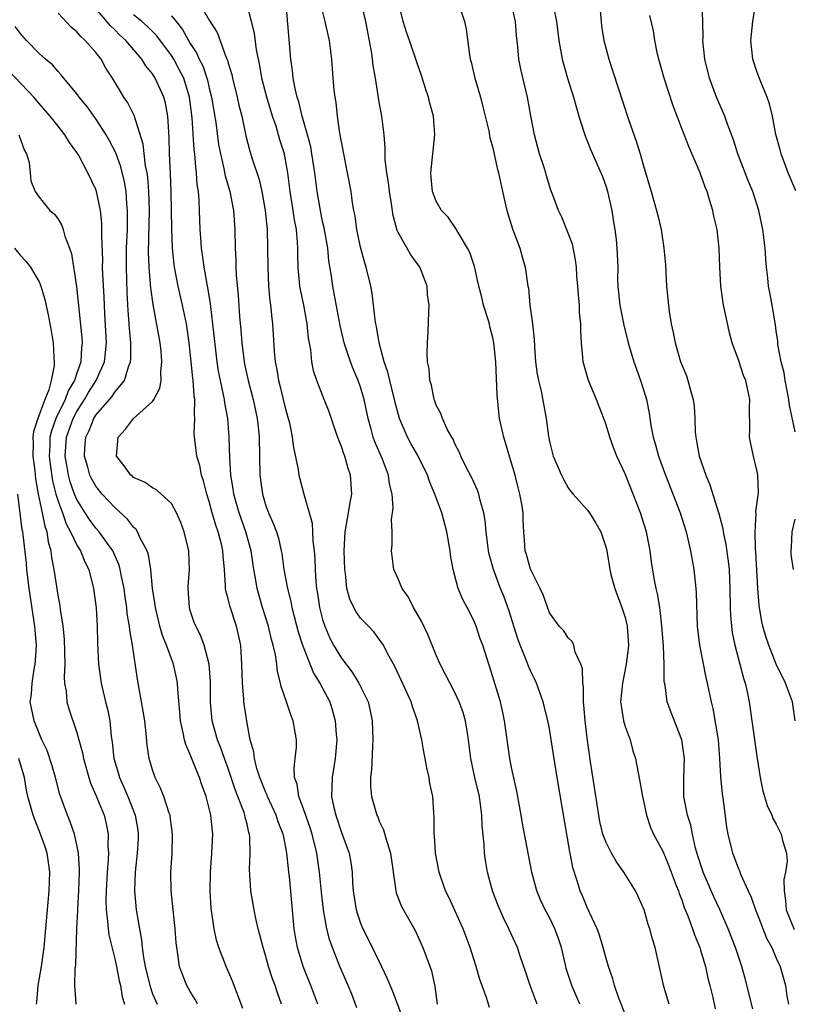
# Model space of a CAD drawing. Units: inches. Extents: x 2592000 to 2595000, y 1515000 to 1518000.
# Drawn here: x 2592851 to 2592933, y 1515309 to 1515413 of the extents above; entities that cross this region are included whole.
import ezdxf

# ---------------------------------------------------------------- set-up
doc = ezdxf.new("R2010")
doc.units = ezdxf.units.IN
doc.header["$MEASUREMENT"] = 0
doc.layers.add('LD25921515_2ft', color=62, linetype='Continuous')

msp = doc.modelspace()

# ---------------------------------------------------------------- linework, layer by layer
at = {"layer": 'LD25921515_2ft'}
for points, elevation in [([(2592912.18, 1515416.18), (2592912.46, 1515413), (2592912.52, 1515412.52), (2592912.77, 1515411), (2592913, 1515410.07), (2592913.28, 1515409), (2592913.7, 1515407.7), (2592915.36, 1515402.64), (2592916.23, 1515400.23), (2592916.61, 1515399), (2592917, 1515397.59), (2592917.77, 1515395), (2592918.34, 1515393), (2592918.47, 1515392.47), (2592918.81, 1515391), (2592919.12, 1515389), (2592919.27, 1515387.27), (2592919.4, 1515385), (2592919.59, 1515383), (2592919.68, 1515382.32), (2592919.9, 1515381), (2592920.11, 1515380.11), (2592920.31, 1515379), (2592920.88, 1515377), (2592921, 1515376.67), (2592921.49, 1515375.49), (2592921.66, 1515375), (2592921.89, 1515374.11), (2592922.21, 1515373), (2592922.31, 1515372.31), (2592922.38, 1515371), (2592922.42, 1515369.58), (2592922.48, 1515369), (2592922.58, 1515368.58), (2592922.85, 1515367), (2592923.56, 1515365), (2592923.99, 1515363.99), (2592924.94, 1515360.94), (2592925.36, 1515359.36), (2592925.4, 1515359), (2592925.67, 1515357.67), (2592925.91, 1515355.91), (2592926.02, 1515355), (2592926.11, 1515353), (2592926.13, 1515351), (2592926.16, 1515350.16), (2592926.26, 1515349), (2592926.35, 1515348.35), (2592926.61, 1515347), (2592927.16, 1515345), (2592927.53, 1515343.53), (2592927.71, 1515343), (2592927.93, 1515342.07), (2592928.13, 1515341), (2592928.42, 1515339), (2592928.97, 1515335), (2592929.31, 1515333), (2592929.6, 1515331.6), (2592930.04, 1515330.04), (2592930.54, 1515329), (2592930.66, 1515328.66), (2592931, 1515328.05), (2592931.54, 1515327), (2592931.68, 1515326.32), (2592932.08, 1515325), (2592932.16, 1515324.16), (2592931.99, 1515323), (2592931.8, 1515322.2), (2592931.83, 1515321), (2592931.99, 1515319.99), (2592932.06, 1515319), (2592932.91, 1515316.91)], 8736), ([(2592900.67, 1515308.67), (2592900.39, 1515309.61), (2592899.62, 1515311.62), (2592899.26, 1515313), (2592899, 1515313.77), (2592898.62, 1515315), (2592897.86, 1515317), (2592896.34, 1515320.34), (2592896, 1515321), (2592895.32, 1515323), (2592894.95, 1515325), (2592894.84, 1515326.84), (2592894.8, 1515327), (2592894.82, 1515328.82), (2592894.77, 1515329.23), (2592894.65, 1515331), (2592894.36, 1515332.36), (2592894.27, 1515333), (2592894.02, 1515334.02), (2592893.86, 1515335), (2592893.71, 1515335.71), (2592893.5, 1515337), (2592893.04, 1515339), (2592892.5, 1515340.5), (2592892.36, 1515341), (2592890.69, 1515344.69), (2592890.5, 1515345), (2592889.86, 1515346.14), (2592889.43, 1515347), (2592889.27, 1515347.27), (2592888.43, 1515348.43), (2592887.84, 1515349), (2592887, 1515349.85), (2592886.54, 1515350.54), (2592886.3, 1515351), (2592885.88, 1515351.88), (2592885.58, 1515353), (2592885.42, 1515354.58), (2592885.34, 1515355), (2592885.27, 1515357), (2592885.37, 1515359), (2592885.74, 1515361), (2592885.91, 1515362.09), (2592886.09, 1515363), (2592886.03, 1515364.03), (2592885.95, 1515365), (2592885.71, 1515365.71), (2592885.34, 1515367), (2592885.24, 1515367.24), (2592885, 1515368.02), (2592884.7, 1515368.7), (2592884.41, 1515369.59), (2592883.68, 1515371.68), (2592883.17, 1515373), (2592882.38, 1515375), (2592882.04, 1515376.04), (2592881.85, 1515377), (2592881.74, 1515378.26), (2592881.51, 1515379.51), (2592881.38, 1515381), (2592881.01, 1515383), (2592880.66, 1515384.66), (2592880.6, 1515385), (2592880.42, 1515387), (2592880.39, 1515388.39), (2592880.39, 1515389), (2592880.36, 1515389.64), (2592880.22, 1515391), (2592880.03, 1515392.02), (2592879.9, 1515393), (2592879.57, 1515395), (2592879.31, 1515397), (2592879, 1515398.74), (2592878.95, 1515399), (2592878.49, 1515400.49), (2592878.07, 1515401.93), (2592877.71, 1515403), (2592877.09, 1515405), (2592876.57, 1515407), (2592876.35, 1515408.35), (2592876.01, 1515409.99), (2592875.78, 1515411.78), (2592875.49, 1515413), (2592875, 1515414.75)], 8720), ([(2592905.71, 1515309), (2592904.96, 1515311), (2592904.48, 1515312.48), (2592903.89, 1515314.11), (2592903.61, 1515315), (2592902.72, 1515317), (2592902.14, 1515318.14), (2592901.53, 1515319.53), (2592900.97, 1515321), (2592900.44, 1515323), (2592900.24, 1515324.24), (2592900.14, 1515325), (2592900.09, 1515325.91), (2592899.89, 1515327.89), (2592899.85, 1515329), (2592899.59, 1515331), (2592899.12, 1515333), (2592898.68, 1515335), (2592898.44, 1515337), (2592898.32, 1515337.68), (2592898.12, 1515339), (2592897.87, 1515339.87), (2592897.46, 1515341), (2592897, 1515341.98), (2592895.43, 1515345), (2592895, 1515345.95), (2592894.12, 1515348.12), (2592893.49, 1515349.49), (2592892.62, 1515351), (2592892.09, 1515352.09), (2592891.42, 1515353), (2592891, 1515354.03), (2592890.52, 1515355), (2592890.3, 1515357), (2592890.37, 1515357.63), (2592890.35, 1515359), (2592890.29, 1515360.29), (2592890.41, 1515361), (2592890.47, 1515361.53), (2592890.35, 1515363), (2592890.08, 1515364.08), (2592889.97, 1515365), (2592889.32, 1515366.68), (2592888.53, 1515368.53), (2592888.36, 1515369), (2592888.14, 1515369.86), (2592887.81, 1515371), (2592887.38, 1515373), (2592887, 1515374.32), (2592886.76, 1515375), (2592886.24, 1515376.24), (2592885.96, 1515377), (2592885.29, 1515379), (2592884.84, 1515380.84), (2592884.23, 1515384.23), (2592884.08, 1515385), (2592883.94, 1515386.06), (2592883.67, 1515387.67), (2592883.54, 1515389), (2592883.16, 1515391.16), (2592883, 1515391.84), (2592882.76, 1515393), (2592882.43, 1515395), (2592882.18, 1515397), (2592881.87, 1515399), (2592881.74, 1515399.74), (2592881.41, 1515401), (2592880.85, 1515403), (2592880.49, 1515404.49), (2592880.31, 1515405), (2592880.09, 1515405.91), (2592879.88, 1515407), (2592879.81, 1515407.81), (2592879.63, 1515409), (2592879.15, 1515414.85)], 8722), ([(2592915, 1515307.97), (2592914.34, 1515309.66), (2592913.88, 1515311), (2592913.71, 1515311.71), (2592913.24, 1515313), (2592913, 1515313.84), (2592912.69, 1515315), (2592912.31, 1515316.31), (2592912.06, 1515317), (2592911, 1515319.24), (2592910.49, 1515320.49), (2592910.24, 1515321), (2592909.94, 1515322.06), (2592909.47, 1515323.47), (2592909.2, 1515325), (2592909.15, 1515325.15), (2592907.82, 1515333), (2592907.2, 1515337), (2592907, 1515338.17), (2592906.84, 1515339), (2592906.34, 1515341), (2592905.63, 1515343), (2592905.43, 1515343.43), (2592905, 1515344.28), (2592904.78, 1515344.78), (2592904.54, 1515345.46), (2592903.9, 1515347), (2592903.66, 1515347.66), (2592902.71, 1515350.71), (2592902.18, 1515352.18), (2592901.84, 1515353), (2592901.09, 1515355), (2592900.63, 1515356.63), (2592900.55, 1515357), (2592900.29, 1515359), (2592900.2, 1515360.2), (2592900.06, 1515361), (2592899.66, 1515362.34), (2592899.53, 1515363), (2592899.4, 1515363.4), (2592899, 1515364.24), (2592898.77, 1515364.77), (2592898.24, 1515365.76), (2592897.64, 1515367), (2592897.46, 1515367.46), (2592897, 1515368.31), (2592896.8, 1515368.8), (2592896.66, 1515369), (2592896.21, 1515369.79), (2592895.67, 1515371), (2592895.52, 1515371.52), (2592895, 1515372.41), (2592894.86, 1515372.86), (2592894.79, 1515373), (2592894.51, 1515374.51), (2592894.34, 1515375), (2592894.27, 1515376.27), (2592894.11, 1515377), (2592894.05, 1515377.95), (2592894.09, 1515379), (2592894.17, 1515380.17), (2592894.23, 1515382.23), (2592894.27, 1515383), (2592894.11, 1515384.11), (2592894.08, 1515385), (2592893.51, 1515386.49), (2592893.29, 1515387), (2592892.32, 1515388.32), (2592891, 1515390.68), (2592890.9, 1515390.9), (2592890.46, 1515392.46), (2592890.28, 1515393.72), (2592890.07, 1515395), (2592889.98, 1515395.98), (2592889.8, 1515397), (2592889.63, 1515398.37), (2592889.62, 1515399), (2592889.63, 1515399.63), (2592889.5, 1515401), (2592889.26, 1515403), (2592889, 1515404.48), (2592888.59, 1515407), (2592888.35, 1515408.35), (2592888.28, 1515409), (2592888.17, 1515409.83), (2592887.58, 1515413), (2592887.08, 1515415.08)], 8726), ([(2592919.67, 1515309), (2592919.11, 1515310.89), (2592918.2, 1515315), (2592917.91, 1515315.91), (2592917.63, 1515317), (2592917.46, 1515317.46), (2592917.01, 1515319), (2592916.4, 1515320.4), (2592916.12, 1515321), (2592914.87, 1515323), (2592914.09, 1515324.09), (2592913.56, 1515325), (2592913, 1515326.11), (2592912.66, 1515327), (2592912.35, 1515328.35), (2592912.23, 1515329), (2592911.35, 1515334.65), (2592911, 1515337.2), (2592910.78, 1515339), (2592910.66, 1515340.66), (2592910.61, 1515341), (2592910.6, 1515342.6), (2592910.53, 1515343), (2592910.5, 1515344.5), (2592910.32, 1515345), (2592909.73, 1515346.27), (2592909.58, 1515347), (2592909.41, 1515347.41), (2592909, 1515347.79), (2592908.52, 1515348.52), (2592908.03, 1515349), (2592907, 1515350.41), (2592906.33, 1515352.33), (2592906.03, 1515353), (2592905, 1515355.06), (2592904.59, 1515356.59), (2592904.45, 1515357), (2592904.39, 1515357.61), (2592904.28, 1515359), (2592904.23, 1515360.23), (2592904.21, 1515361), (2592904.08, 1515361.92), (2592903.88, 1515363), (2592903.69, 1515363.69), (2592903.37, 1515365), (2592903, 1515366.27), (2592902.16, 1515369), (2592901.73, 1515371), (2592901.65, 1515371.65), (2592901.48, 1515373.48), (2592901.32, 1515377), (2592901.12, 1515379), (2592901, 1515379.56), (2592900.7, 1515380.7), (2592900.65, 1515381), (2592900.52, 1515381.48), (2592900.03, 1515383), (2592899.84, 1515383.84), (2592899.53, 1515385), (2592899.06, 1515387.06), (2592898.57, 1515388.57), (2592898.34, 1515389), (2592897.33, 1515390.67), (2592897.11, 1515391.11), (2592896.29, 1515392.29), (2592895.58, 1515393), (2592895, 1515393.99), (2592894.63, 1515395), (2592894.48, 1515396.48), (2592894.44, 1515397), (2592894.88, 1515401), (2592894.73, 1515403), (2592894.36, 1515404.36), (2592894.21, 1515405), (2592893.9, 1515405.9), (2592893.42, 1515407.41), (2592893, 1515408.58), (2592892.19, 1515411), (2592891.88, 1515411.88), (2592891.53, 1515413), (2592891.03, 1515415)], 8728), ([(2592897.35, 1515415), (2592898, 1515413), (2592898.2, 1515412.2), (2592898.54, 1515409.46), (2592898.62, 1515409), (2592898.71, 1515408.71), (2592899.11, 1515407), (2592899.7, 1515405), (2592899.97, 1515403.97), (2592900.58, 1515401.42), (2592900.71, 1515400.71), (2592901, 1515399.63), (2592901.47, 1515397.47), (2592901.6, 1515397), (2592902.04, 1515395), (2592902.5, 1515393), (2592903.08, 1515391.08), (2592903.86, 1515389), (2592904.1, 1515388.1), (2592904.45, 1515387), (2592904.73, 1515385), (2592904.77, 1515384.77), (2592904.94, 1515383), (2592905.22, 1515381), (2592905.4, 1515379.4), (2592905.43, 1515378.57), (2592905.54, 1515377), (2592905.69, 1515375.69), (2592905.83, 1515375), (2592906.12, 1515373.88), (2592906.67, 1515371), (2592906.89, 1515369.11), (2592907, 1515368.56), (2592907.41, 1515367), (2592908.27, 1515365), (2592908.51, 1515364.51), (2592909, 1515363.67), (2592909.28, 1515363.28), (2592909.5, 1515363), (2592911, 1515361.33), (2592911.24, 1515361), (2592911.91, 1515359.91), (2592912.43, 1515359), (2592913, 1515357.3), (2592913.07, 1515357), (2592913.38, 1515355), (2592913.51, 1515354.49), (2592913.92, 1515353), (2592914.68, 1515351), (2592915, 1515349.95), (2592915.23, 1515349), (2592915.36, 1515347), (2592915.34, 1515346.66), (2592915.14, 1515345), (2592914.73, 1515343), (2592914.54, 1515341), (2592914.58, 1515340.58), (2592914.84, 1515339), (2592915, 1515338.41), (2592915.53, 1515337), (2592915.83, 1515335.83), (2592916.11, 1515335), (2592916.34, 1515333.66), (2592916.58, 1515332.58), (2592916.85, 1515331), (2592917, 1515330.37), (2592917.29, 1515329), (2592917.71, 1515327.71), (2592918.03, 1515327), (2592919, 1515325.19), (2592919.64, 1515323.64), (2592919.87, 1515323), (2592920.43, 1515321.57), (2592920.65, 1515321), (2592920.73, 1515320.73), (2592921, 1515320.05), (2592921.26, 1515319.26), (2592921.64, 1515318.36), (2592922.14, 1515317), (2592922.35, 1515316.35), (2592922.92, 1515315), (2592923, 1515314.73), (2592923.51, 1515313), (2592923.77, 1515311.77), (2592923.98, 1515311), (2592924.28, 1515309.72), (2592924.53, 1515308.53)], 8730), ([(2592928.52, 1515308.52), (2592927.72, 1515311.72), (2592927.37, 1515313), (2592926.7, 1515315), (2592925.91, 1515317), (2592925.02, 1515319.02), (2592924.39, 1515320.39), (2592923.27, 1515323), (2592922.71, 1515324.71), (2592922.47, 1515325.53), (2592922.13, 1515327), (2592921.95, 1515327.95), (2592921.61, 1515329), (2592921.22, 1515331), (2592921.21, 1515333), (2592921.28, 1515335), (2592921.26, 1515335.26), (2592921.01, 1515337), (2592919.87, 1515339.87), (2592919.45, 1515341), (2592919.24, 1515342.76), (2592919.16, 1515343.16), (2592919.14, 1515345), (2592919.06, 1515346.94), (2592918.91, 1515349), (2592918.72, 1515350.72), (2592918.67, 1515351), (2592918.44, 1515352.44), (2592918.29, 1515353), (2592918.12, 1515353.88), (2592917.82, 1515355.82), (2592917.67, 1515357), (2592917.55, 1515357.55), (2592917.28, 1515359), (2592916.65, 1515361), (2592915.87, 1515363), (2592915, 1515365.13), (2592914.13, 1515367), (2592913.82, 1515367.82), (2592913.41, 1515369), (2592913, 1515370.33), (2592912.76, 1515371), (2592912.26, 1515372.26), (2592911.98, 1515373), (2592911.12, 1515375), (2592910.56, 1515377), (2592910.53, 1515377.47), (2592910.38, 1515379), (2592910.32, 1515380.32), (2592910.33, 1515381), (2592910.2, 1515382.2), (2592910.19, 1515383), (2592910.08, 1515384.08), (2592910.02, 1515385), (2592909.91, 1515386.09), (2592909.85, 1515387), (2592909.77, 1515387.77), (2592909.43, 1515389.43), (2592909, 1515390.6), (2592908.3, 1515392.3), (2592907.95, 1515393), (2592907.37, 1515394.63), (2592907.16, 1515395.16), (2592906.68, 1515396.68), (2592906.61, 1515397), (2592906.44, 1515397.56), (2592905.96, 1515399), (2592905.41, 1515401), (2592905.03, 1515403.03), (2592904.68, 1515405), (2592903.97, 1515407.97), (2592903.78, 1515409), (2592903.67, 1515410.33), (2592903.53, 1515411.53), (2592903.41, 1515413), (2592902.97, 1515415)], 8732), ([(2592933, 1515369.59), (2592932.41, 1515372.41), (2592932.35, 1515373), (2592931.95, 1515375), (2592931.84, 1515375.84), (2592931.52, 1515377), (2592931.17, 1515378.83), (2592931.16, 1515379.16), (2592931, 1515380.27), (2592930.92, 1515380.92), (2592930.58, 1515383), (2592930.32, 1515384.32), (2592930.2, 1515385), (2592930.12, 1515385.88), (2592929.96, 1515387), (2592929.89, 1515387.89), (2592929.83, 1515389), (2592929.59, 1515391), (2592929.15, 1515393), (2592928.51, 1515395), (2592928.07, 1515396.07), (2592926.95, 1515399), (2592926.48, 1515400.48), (2592925.85, 1515402.15), (2592925.56, 1515403), (2592924.69, 1515405), (2592923.95, 1515407), (2592923.45, 1515409), (2592923.24, 1515411), (2592923.26, 1515411.26), (2592923.25, 1515413), (2592923.16, 1515414.84)], 8740), ([(2592933.07, 1515395.07), (2592932.28, 1515397), (2592931.52, 1515399), (2592931.42, 1515399.42), (2592930.97, 1515401.03), (2592930.6, 1515403), (2592930.3, 1515404.3), (2592930.05, 1515405), (2592929.37, 1515406.63), (2592929, 1515407.62), (2592928.53, 1515409), (2592928.31, 1515411), (2592928.52, 1515413), (2592928.85, 1515415)], 8742), ([(2592878.66, 1515309), (2592878.23, 1515310.23), (2592877.99, 1515311), (2592877.71, 1515311.71), (2592877.29, 1515313), (2592877, 1515314.05), (2592876.7, 1515315), (2592876.37, 1515316.37), (2592876.18, 1515317), (2592875.93, 1515318.07), (2592875.74, 1515319), (2592875.42, 1515321), (2592875.27, 1515323.27), (2592875.33, 1515325), (2592875.3, 1515326.7), (2592875.26, 1515327), (2592875.19, 1515327.19), (2592875, 1515328.06), (2592874.81, 1515328.81), (2592874.78, 1515329), (2592874.69, 1515329.31), (2592874.04, 1515331), (2592873.74, 1515331.74), (2592873.33, 1515333), (2592873, 1515333.96), (2592872.62, 1515335), (2592872.2, 1515336.2), (2592871.88, 1515337), (2592871.32, 1515339), (2592871.15, 1515341), (2592871.15, 1515343.15), (2592871, 1515345), (2592870.47, 1515347), (2592870.07, 1515348.07), (2592869.58, 1515349), (2592869.42, 1515349.42), (2592869, 1515350.66), (2592868.9, 1515351), (2592868.77, 1515353), (2592868.77, 1515353.23), (2592868.9, 1515355), (2592868.86, 1515356.86), (2592868.85, 1515357), (2592868.35, 1515359), (2592867.98, 1515359.98), (2592867.53, 1515361), (2592867, 1515361.98), (2592865.93, 1515363), (2592865.43, 1515363.43), (2592865, 1515363.64), (2592864.23, 1515364.23), (2592863, 1515364.76), (2592862.88, 1515364.88), (2592862.72, 1515365), (2592862, 1515366), (2592861.19, 1515367), (2592861.35, 1515369), (2592862.15, 1515369.85), (2592863, 1515371), (2592865, 1515372.79), (2592865.15, 1515373), (2592865.79, 1515374.21), (2592865.9, 1515375), (2592865.88, 1515375.88), (2592866, 1515377), (2592865.9, 1515378.1), (2592865.8, 1515379), (2592865.06, 1515383.06), (2592864.81, 1515384.81), (2592864.79, 1515385.21), (2592864.63, 1515387), (2592864.59, 1515388.59), (2592864.67, 1515393), (2592864.61, 1515395), (2592864.5, 1515396.5), (2592864.42, 1515397), (2592864.27, 1515397.73), (2592864.02, 1515400.02), (2592863.05, 1515403.05), (2592862.39, 1515404.39), (2592861.98, 1515405), (2592861.6, 1515405.6), (2592860.78, 1515407), (2592860.07, 1515408.07), (2592859.55, 1515409), (2592859, 1515409.71), (2592857.89, 1515411), (2592857.42, 1515411.42), (2592857, 1515411.91), (2592856.39, 1515412.39), (2592855, 1515413.89)], 8710), ([(2592882.49, 1515309), (2592881.74, 1515311), (2592880.93, 1515313), (2592880.34, 1515315), (2592880.14, 1515316.14), (2592880, 1515317), (2592879.8, 1515319), (2592879.49, 1515322.51), (2592879.44, 1515323), (2592879.39, 1515323.39), (2592879.23, 1515325), (2592879, 1515326.17), (2592878.85, 1515326.85), (2592878.83, 1515327), (2592878.31, 1515328.31), (2592878.1, 1515329), (2592877.17, 1515331), (2592877.13, 1515331.13), (2592877, 1515331.41), (2592876.36, 1515333), (2592876.04, 1515333.96), (2592875.8, 1515335), (2592875.73, 1515335.73), (2592875.35, 1515337), (2592875, 1515338.74), (2592874.67, 1515341), (2592874.66, 1515341.34), (2592874.51, 1515343), (2592874.46, 1515345), (2592874.42, 1515345.58), (2592874.34, 1515347), (2592873.9, 1515349), (2592873.17, 1515351.17), (2592873, 1515351.92), (2592872.76, 1515352.76), (2592872.72, 1515353), (2592872.73, 1515353.27), (2592872.6, 1515355), (2592872.47, 1515356.47), (2592872.45, 1515357), (2592872.3, 1515357.7), (2592871.96, 1515359), (2592871.7, 1515359.7), (2592871.32, 1515361), (2592871, 1515362.2), (2592870.74, 1515363), (2592870.4, 1515364.4), (2592870.19, 1515365), (2592870.01, 1515366.01), (2592869.68, 1515367), (2592869.63, 1515367.63), (2592869.44, 1515369), (2592869.42, 1515369.42), (2592869.49, 1515371), (2592869.43, 1515371.43), (2592869.47, 1515373), (2592869.4, 1515373.4), (2592869.3, 1515375), (2592869.26, 1515375.26), (2592869.1, 1515377), (2592868.89, 1515379), (2592868.58, 1515381), (2592868.17, 1515383), (2592867.7, 1515385), (2592867.32, 1515387), (2592867.28, 1515387.28), (2592867.12, 1515389), (2592867.03, 1515391.03), (2592866.98, 1515395), (2592866.91, 1515396.91), (2592866.81, 1515399), (2592866.77, 1515400.77), (2592866.71, 1515401.29), (2592866.62, 1515403), (2592866.37, 1515404.37), (2592866.2, 1515405), (2592865.29, 1515407), (2592865, 1515407.45), (2592864.3, 1515408.3), (2592863.86, 1515409), (2592862.18, 1515411), (2592861.55, 1515411.55), (2592861, 1515412.11), (2592860.54, 1515412.54), (2592860.16, 1515413), (2592859, 1515414.37)], 8712), ([(2592886.63, 1515308.63), (2592886.08, 1515310.08), (2592885.71, 1515311), (2592884.83, 1515313), (2592884.03, 1515315), (2592883.76, 1515315.76), (2592883.45, 1515317), (2592883.09, 1515319), (2592882.88, 1515320.88), (2592882.68, 1515323), (2592882.38, 1515325), (2592881.88, 1515327), (2592881.67, 1515327.67), (2592881, 1515329.58), (2592880.47, 1515331), (2592880.3, 1515332.3), (2592880.04, 1515333), (2592879.99, 1515334.01), (2592880.11, 1515335), (2592880.22, 1515336.22), (2592880.23, 1515337), (2592879.88, 1515339), (2592879.62, 1515339.62), (2592879.18, 1515341), (2592878.63, 1515342.63), (2592878.56, 1515343), (2592878.22, 1515344.22), (2592878.14, 1515345), (2592878, 1515346), (2592877.76, 1515347), (2592877.59, 1515347.59), (2592877.27, 1515349), (2592876.65, 1515351), (2592876.07, 1515353), (2592875.89, 1515354.11), (2592875.72, 1515355), (2592875.43, 1515357), (2592874.87, 1515359), (2592874.16, 1515361), (2592873.61, 1515363), (2592873.54, 1515363.54), (2592873.3, 1515365), (2592873.17, 1515366.83), (2592873.1, 1515369), (2592872.96, 1515371), (2592872.64, 1515372.64), (2592872.6, 1515373), (2592872.52, 1515373.48), (2592872.18, 1515375), (2592871.99, 1515375.99), (2592871.85, 1515377), (2592871.4, 1515381), (2592871.17, 1515382.83), (2592871.14, 1515383.14), (2592870.86, 1515384.86), (2592870.78, 1515385.22), (2592870.47, 1515387), (2592870.3, 1515388.3), (2592870.2, 1515389), (2592870.12, 1515390.12), (2592870.05, 1515391), (2592869.96, 1515393), (2592869.94, 1515394.06), (2592869.86, 1515395), (2592869.74, 1515395.74), (2592869.67, 1515397), (2592869.58, 1515397.58), (2592869.48, 1515399), (2592869.42, 1515399.42), (2592869.2, 1515402.8), (2592868.92, 1515405), (2592868.3, 1515407), (2592867.87, 1515407.87), (2592867.25, 1515409), (2592867, 1515409.39), (2592865.47, 1515411.47), (2592864.47, 1515412.47), (2592863.87, 1515413), (2592863, 1515413.7)], 8714), ([(2592867, 1515413.61), (2592867.52, 1515413), (2592868.17, 1515412.17), (2592868.81, 1515411), (2592869, 1515410.69), (2592869.67, 1515409.67), (2592869.95, 1515409), (2592870.31, 1515408.31), (2592870.81, 1515406.81), (2592871, 1515405.96), (2592871.24, 1515405), (2592871.69, 1515402.31), (2592872, 1515400), (2592872.18, 1515399), (2592872.55, 1515397.45), (2592872.68, 1515396.68), (2592873.18, 1515395), (2592873.56, 1515393), (2592873.7, 1515391), (2592873.74, 1515389), (2592873.81, 1515387.81), (2592873.82, 1515387), (2592873.86, 1515386.14), (2592874.06, 1515384.06), (2592874.2, 1515381.8), (2592874.34, 1515380.34), (2592874.44, 1515379), (2592874.7, 1515377), (2592874.75, 1515376.75), (2592875.12, 1515375), (2592875.65, 1515373), (2592876.07, 1515371), (2592876.2, 1515369.8), (2592876.27, 1515369), (2592876.37, 1515365), (2592876.63, 1515363), (2592877, 1515361.76), (2592877.28, 1515361), (2592877.82, 1515359.82), (2592878.12, 1515359), (2592878.33, 1515358.33), (2592878.63, 1515357), (2592878.69, 1515356.69), (2592878.9, 1515355), (2592879.27, 1515353), (2592879.63, 1515351.63), (2592879.75, 1515351), (2592880.43, 1515348.43), (2592880.88, 1515347), (2592881, 1515346.66), (2592882.05, 1515344.05), (2592882.71, 1515343), (2592883.76, 1515341), (2592884.06, 1515340.06), (2592884.34, 1515339), (2592884.44, 1515337.56), (2592884.5, 1515337), (2592884.34, 1515335), (2592884, 1515333), (2592883.99, 1515331.99), (2592883.94, 1515331), (2592884.18, 1515329.82), (2592884.39, 1515329), (2592885, 1515327.19), (2592885.8, 1515325), (2592886, 1515324), (2592886.14, 1515323), (2592886.17, 1515321.83), (2592886.24, 1515321), (2592886.54, 1515319), (2592886.64, 1515318.64), (2592887, 1515317.59), (2592887.25, 1515317), (2592887.84, 1515315.84), (2592889.23, 1515313), (2592889.79, 1515311.79), (2592890.38, 1515310.38), (2592891.48, 1515307.48)], 8716), ([(2592870.31, 1515414.31), (2592871, 1515413.14), (2592871.84, 1515411.84), (2592872.79, 1515409.21), (2592872.92, 1515408.92), (2592873, 1515408.61), (2592873.38, 1515407.38), (2592873.46, 1515407), (2592873.96, 1515405), (2592874.14, 1515404.14), (2592874.44, 1515403), (2592874.89, 1515400.89), (2592875.29, 1515399.29), (2592875.54, 1515398.46), (2592876.27, 1515396.27), (2592876.56, 1515395), (2592876.93, 1515393), (2592877.13, 1515391), (2592877.18, 1515389), (2592877.19, 1515387), (2592877.28, 1515385), (2592877.43, 1515383.43), (2592877.5, 1515383), (2592877.62, 1515381.62), (2592877.71, 1515381), (2592877.88, 1515378.12), (2592877.99, 1515377), (2592878.16, 1515376.16), (2592878.33, 1515375), (2592878.47, 1515374.47), (2592879, 1515372.25), (2592879.37, 1515371), (2592879.48, 1515370.52), (2592879.79, 1515369), (2592879.91, 1515367.91), (2592880.42, 1515365.58), (2592880.49, 1515365), (2592880.59, 1515364.59), (2592881.03, 1515362.97), (2592881.91, 1515359.91), (2592881.92, 1515359), (2592881.96, 1515358.04), (2592882.1, 1515357), (2592882.16, 1515356.16), (2592882.2, 1515355), (2592882.28, 1515353.72), (2592882.36, 1515353), (2592882.46, 1515352.46), (2592882.67, 1515351), (2592883, 1515349.72), (2592883.22, 1515349), (2592883.76, 1515347.76), (2592884.16, 1515347), (2592885, 1515345.62), (2592886.14, 1515344.14), (2592886.85, 1515343), (2592887.82, 1515341), (2592888.04, 1515340.04), (2592888.26, 1515339), (2592888.32, 1515337), (2592888.27, 1515336.27), (2592888.18, 1515333.82), (2592888.07, 1515333), (2592888.06, 1515332.06), (2592888.16, 1515331), (2592888.74, 1515329), (2592888.83, 1515328.83), (2592889, 1515328.39), (2592889.45, 1515327.45), (2592889.78, 1515326.22), (2592890.19, 1515325), (2592890.73, 1515321.27), (2592890.74, 1515321), (2592890.79, 1515320.79), (2592891.34, 1515319.34), (2592892.8, 1515316.8), (2592893.61, 1515315), (2592893.95, 1515314.05), (2592894.53, 1515312.53), (2592894.88, 1515310.88), (2592895.12, 1515309)], 8718), ([(2592910.22, 1515309), (2592909.39, 1515311), (2592908.79, 1515312.79), (2592908.73, 1515313), (2592908.27, 1515315), (2592907.95, 1515315.95), (2592907.58, 1515317), (2592907, 1515318.17), (2592906.55, 1515319), (2592906.07, 1515320.07), (2592905.67, 1515321), (2592905.14, 1515323), (2592904.15, 1515328.15), (2592904.01, 1515329), (2592903.54, 1515331.54), (2592903, 1515334.05), (2592902.81, 1515335), (2592902.26, 1515339), (2592902.04, 1515340.04), (2592901.81, 1515341), (2592900.69, 1515344.69), (2592900.58, 1515345), (2592899.94, 1515347), (2592899.69, 1515347.69), (2592899.25, 1515349), (2592899, 1515349.6), (2592898.28, 1515351), (2592897.83, 1515351.83), (2592897.36, 1515353), (2592896.81, 1515355), (2592896.54, 1515356.54), (2592896.5, 1515357), (2592896.16, 1515359), (2592895.61, 1515361), (2592894.89, 1515363), (2592894.32, 1515364.32), (2592894.1, 1515365), (2592893.06, 1515367.06), (2592892.32, 1515368.33), (2592891.97, 1515369), (2592891.12, 1515371), (2592890.67, 1515372.67), (2592890.61, 1515373), (2592890.11, 1515375), (2592889.91, 1515375.91), (2592889.52, 1515377), (2592888.98, 1515379), (2592888.71, 1515380.71), (2592888.63, 1515381), (2592888.56, 1515381.44), (2592888.25, 1515384.25), (2592888.11, 1515385), (2592887.62, 1515387), (2592887.46, 1515387.46), (2592887, 1515389.14), (2592886.63, 1515391), (2592886.44, 1515392.44), (2592886.31, 1515393), (2592886.17, 1515393.83), (2592886.01, 1515395), (2592885.65, 1515397), (2592885.23, 1515399), (2592884.83, 1515401.17), (2592884.58, 1515403), (2592884.44, 1515404.44), (2592884.33, 1515405), (2592884.22, 1515405.78), (2592884.12, 1515407), (2592883.98, 1515409), (2592883.85, 1515410.15), (2592883.73, 1515411), (2592883.58, 1515411.58), (2592883.28, 1515413), (2592883, 1515414.14)], 8724), ([(2592907.45, 1515414.55), (2592907.74, 1515413), (2592907.99, 1515411), (2592908.34, 1515409), (2592908.9, 1515407), (2592909.55, 1515405), (2592909.85, 1515403.85), (2592910.13, 1515403), (2592910.66, 1515401.34), (2592910.74, 1515401), (2592910.81, 1515400.81), (2592911, 1515400.36), (2592911.38, 1515399.38), (2592912.61, 1515396.61), (2592913, 1515395.52), (2592913.16, 1515395), (2592913.59, 1515393), (2592913.77, 1515391.78), (2592913.92, 1515391), (2592914.05, 1515389.95), (2592914.15, 1515389), (2592914.23, 1515387), (2592914.22, 1515385.78), (2592914.24, 1515385), (2592914.44, 1515383), (2592914.86, 1515380.86), (2592915.34, 1515379), (2592915.93, 1515377), (2592916.2, 1515376.2), (2592916.65, 1515375), (2592917, 1515373.91), (2592917.27, 1515373), (2592917.55, 1515371.55), (2592917.74, 1515370.26), (2592917.98, 1515369), (2592918.22, 1515368.22), (2592918.54, 1515367), (2592919.27, 1515365), (2592920.82, 1515361), (2592921.46, 1515359), (2592921.94, 1515357), (2592922.29, 1515355), (2592922.51, 1515353), (2592922.54, 1515352.54), (2592922.65, 1515349), (2592922.87, 1515347), (2592923.57, 1515343.57), (2592923.71, 1515343), (2592923.87, 1515342.13), (2592924.11, 1515341), (2592924.29, 1515340.29), (2592924.85, 1515337), (2592925, 1515335), (2592925.09, 1515333.09), (2592925.28, 1515331.28), (2592925.38, 1515330.62), (2592925.75, 1515327.75), (2592925.87, 1515327), (2592926.37, 1515325), (2592926.56, 1515324.56), (2592927, 1515323.33), (2592927.11, 1515323.11), (2592927.22, 1515322.78), (2592928.03, 1515321), (2592928.35, 1515320.35), (2592928.82, 1515319), (2592929, 1515318.57), (2592929.99, 1515315.99), (2592930.53, 1515315), (2592931, 1515313.9), (2592931.43, 1515313), (2592931.97, 1515311), (2592932.12, 1515309.88), (2592932.29, 1515309)], 8734), ([(2592932.99, 1515339), (2592932.77, 1515340.77), (2592932.72, 1515341), (2592931.99, 1515343), (2592931, 1515344.98), (2592930.21, 1515347), (2592929.91, 1515347.91), (2592929.6, 1515349), (2592929.48, 1515349.48), (2592929.19, 1515351.19), (2592929.04, 1515353), (2592928.84, 1515356.84), (2592928.8, 1515357.2), (2592928.76, 1515359), (2592928.89, 1515360.89), (2592928.86, 1515361.14), (2592929.11, 1515363.11), (2592929.07, 1515365), (2592929, 1515365.37), (2592928.6, 1515367), (2592928.3, 1515368.3), (2592928.16, 1515369), (2592928.21, 1515369.79), (2592928.16, 1515372.16), (2592928.21, 1515373), (2592928.01, 1515373.99), (2592927.77, 1515375), (2592927.55, 1515375.55), (2592927, 1515377.19), (2592926.34, 1515379), (2592926.06, 1515380.06), (2592925.7, 1515381.7), (2592925.44, 1515383), (2592925.14, 1515385), (2592925.03, 1515387), (2592924.97, 1515389), (2592924.74, 1515391), (2592924.4, 1515392.4), (2592924.28, 1515393), (2592923.99, 1515394.01), (2592923.68, 1515395), (2592923.48, 1515395.48), (2592922.95, 1515397), (2592921.75, 1515399.76), (2592921, 1515401.68), (2592920.09, 1515404.09), (2592919.15, 1515407), (2592918.59, 1515409), (2592918.45, 1515409.55), (2592918.15, 1515411), (2592918, 1515412), (2592917.63, 1515413.63)], 8738), ([(2592874.56, 1515308.56), (2592873.45, 1515311.45), (2592872.78, 1515313), (2592872.02, 1515315), (2592871.78, 1515315.78), (2592871.52, 1515317), (2592871.19, 1515319.19), (2592871.09, 1515321), (2592871.13, 1515323), (2592871.29, 1515325), (2592871.38, 1515327), (2592871.33, 1515327.33), (2592871.17, 1515329), (2592871, 1515329.72), (2592870.67, 1515331), (2592870.23, 1515332.23), (2592869.98, 1515333), (2592869.68, 1515333.68), (2592869, 1515335.45), (2592868.51, 1515336.51), (2592868.39, 1515337), (2592868.26, 1515337.74), (2592867.96, 1515339), (2592867.9, 1515339.9), (2592867.67, 1515342.33), (2592867.65, 1515343), (2592867.55, 1515343.55), (2592867.22, 1515345), (2592867, 1515345.56), (2592866.47, 1515347), (2592866.04, 1515348.04), (2592865.77, 1515349), (2592865.3, 1515351), (2592865.27, 1515351.27), (2592865.01, 1515353), (2592864.82, 1515355), (2592864.57, 1515356.57), (2592864.42, 1515357), (2592863.74, 1515358.26), (2592863.41, 1515359), (2592863.26, 1515359.26), (2592863, 1515359.48), (2592862.34, 1515360.34), (2592861, 1515361.56), (2592859.67, 1515363), (2592859, 1515363.82), (2592858.58, 1515364.58), (2592858.38, 1515365), (2592858.15, 1515365.85), (2592857.8, 1515367), (2592857.84, 1515367.84), (2592857.94, 1515369), (2592858.29, 1515369.71), (2592858.79, 1515371), (2592859, 1515371.34), (2592860.7, 1515373.3), (2592861, 1515373.77), (2592862.03, 1515375), (2592862.46, 1515376.46), (2592862.68, 1515377), (2592862.71, 1515377.29), (2592862.7, 1515379), (2592862.55, 1515380.55), (2592862.42, 1515382.42), (2592862.31, 1515384.31), (2592862.24, 1515387), (2592862.26, 1515389), (2592862.35, 1515391), (2592862.37, 1515392.37), (2592862.36, 1515393), (2592862.28, 1515393.72), (2592862.2, 1515395), (2592862.03, 1515396.03), (2592861.64, 1515397.64), (2592861.11, 1515399.11), (2592860.43, 1515400.43), (2592860.11, 1515401), (2592859, 1515402.7), (2592858.04, 1515404.04), (2592857.24, 1515405), (2592857, 1515405.34), (2592855.61, 1515407), (2592855.35, 1515407.35), (2592855, 1515407.7), (2592854.4, 1515408.4), (2592853.68, 1515409), (2592853, 1515409.63), (2592851.67, 1515411), (2592851, 1515411.77), (2592850.47, 1515412.47)], 8708), ([(2592869.77, 1515309), (2592869.51, 1515309.51), (2592869, 1515310.34), (2592868.62, 1515311), (2592868.16, 1515312.16), (2592867.87, 1515313), (2592867.69, 1515314.31), (2592867.56, 1515315), (2592867.49, 1515315.49), (2592867.4, 1515317), (2592866.96, 1515321), (2592866.94, 1515323), (2592867.08, 1515325), (2592867.13, 1515327), (2592866.88, 1515328.88), (2592866.86, 1515329), (2592866.77, 1515329.23), (2592866.2, 1515331), (2592865.86, 1515331.86), (2592865.27, 1515333), (2592865, 1515333.81), (2592864.66, 1515335), (2592864.44, 1515336.44), (2592864.33, 1515337.67), (2592864.17, 1515339), (2592864.02, 1515340.02), (2592863.42, 1515343.42), (2592862.87, 1515347), (2592862.59, 1515348.59), (2592862.56, 1515349), (2592862.33, 1515350.33), (2592862.27, 1515351), (2592862.1, 1515352.1), (2592861.99, 1515353), (2592861.72, 1515354.28), (2592861.59, 1515355), (2592861.47, 1515355.47), (2592860.8, 1515357), (2592860.23, 1515357.77), (2592859.36, 1515359), (2592859, 1515359.39), (2592858.32, 1515360.32), (2592857.87, 1515361), (2592857, 1515362.43), (2592856.76, 1515363), (2592856.3, 1515364.3), (2592856.12, 1515365), (2592855.95, 1515366.05), (2592855.77, 1515367), (2592855.89, 1515369), (2592856.62, 1515371), (2592857, 1515371.72), (2592857.81, 1515373), (2592858.24, 1515373.76), (2592859.04, 1515375), (2592859.92, 1515377), (2592860.04, 1515377.96), (2592860.12, 1515379), (2592859.94, 1515382.06), (2592859.87, 1515383.87), (2592859.74, 1515386.26), (2592859.72, 1515387), (2592859.73, 1515387.73), (2592859.63, 1515390.37), (2592859.65, 1515391), (2592859.64, 1515391.64), (2592859.51, 1515393), (2592859.08, 1515395), (2592859, 1515395.24), (2592858.17, 1515397), (2592857.19, 1515398.81), (2592857, 1515399.14), (2592856.21, 1515400.21), (2592855.73, 1515401), (2592855, 1515401.91), (2592854.17, 1515403), (2592853, 1515404.32), (2592852.44, 1515405), (2592849.78, 1515407.78)], 8706), ([(2592850.85, 1515401), (2592851.43, 1515399.43), (2592851.65, 1515399), (2592851.93, 1515398.07), (2592852.07, 1515397), (2592852.14, 1515396.14), (2592852.58, 1515395), (2592853, 1515394.4), (2592854.14, 1515393), (2592854.61, 1515392.61), (2592855, 1515392.07), (2592855.42, 1515391.42), (2592855.55, 1515391), (2592855.72, 1515390.28), (2592856.22, 1515389), (2592856.42, 1515388.41), (2592856.96, 1515384.96), (2592857.53, 1515379.53), (2592857.56, 1515379), (2592857.5, 1515378.5), (2592857.43, 1515377), (2592857, 1515375.79), (2592856.74, 1515375), (2592856.09, 1515373.91), (2592855.77, 1515373), (2592854.78, 1515371), (2592854.3, 1515369.7), (2592854.14, 1515369), (2592854.13, 1515368.13), (2592854.07, 1515367), (2592854.16, 1515366.16), (2592854.41, 1515364.41), (2592854.77, 1515363), (2592855, 1515362.25), (2592855.46, 1515361), (2592855.85, 1515359.85), (2592856.33, 1515359), (2592857, 1515357.58), (2592857.37, 1515357), (2592857.82, 1515355.82), (2592858.25, 1515355), (2592858.77, 1515353), (2592859.03, 1515350.97), (2592859.13, 1515349), (2592859.17, 1515347.17), (2592859.29, 1515345), (2592859.55, 1515343), (2592860.01, 1515341), (2592860.23, 1515340.23), (2592860.47, 1515339), (2592860.63, 1515337.37), (2592860.74, 1515336.74), (2592860.91, 1515335), (2592861.39, 1515333.39), (2592861.49, 1515333), (2592861.97, 1515331.97), (2592862.39, 1515331), (2592863.18, 1515329), (2592863.43, 1515327.43), (2592863.49, 1515327), (2592863.47, 1515326.53), (2592863.38, 1515325), (2592863.17, 1515323), (2592863.11, 1515321), (2592863.28, 1515319), (2592863.61, 1515317), (2592863.84, 1515315.84), (2592863.9, 1515315), (2592864.03, 1515313.97), (2592864.22, 1515313), (2592864.7, 1515311), (2592865, 1515310.11), (2592865.48, 1515309)], 8704), ([(2592850.41, 1515389), (2592851, 1515388.27), (2592851.62, 1515387.62), (2592852.08, 1515387), (2592853, 1515385.46), (2592853.18, 1515385), (2592853.6, 1515383.6), (2592853.96, 1515381.96), (2592854.26, 1515380.26), (2592854.47, 1515379), (2592854.54, 1515377.46), (2592854.59, 1515377), (2592854.59, 1515376.59), (2592854.28, 1515375), (2592854.04, 1515374.04), (2592853.62, 1515373), (2592852.85, 1515371), (2592852.4, 1515369.6), (2592852.34, 1515369), (2592852.37, 1515368.37), (2592852.35, 1515367), (2592852.55, 1515365.45), (2592852.62, 1515364.62), (2592852.91, 1515363), (2592853.34, 1515361), (2592853.6, 1515359.6), (2592853.83, 1515359), (2592853.95, 1515357.95), (2592854.23, 1515357), (2592854.3, 1515356.3), (2592854.54, 1515355), (2592855, 1515352.08), (2592855.19, 1515351.19), (2592855.23, 1515350.77), (2592855.51, 1515349), (2592855.64, 1515347.64), (2592855.69, 1515346.31), (2592855.71, 1515345), (2592855.66, 1515343.66), (2592855.7, 1515343), (2592855.85, 1515342.15), (2592855.95, 1515341), (2592856.18, 1515340.18), (2592857, 1515337.76), (2592857.22, 1515337), (2592857.6, 1515335.6), (2592857.7, 1515335), (2592858.25, 1515333), (2592858.42, 1515332.42), (2592859, 1515331.15), (2592859.89, 1515329), (2592860.11, 1515328.11), (2592860.32, 1515327), (2592860.28, 1515325.72), (2592860.33, 1515325), (2592860.31, 1515324.31), (2592860.2, 1515323), (2592860.09, 1515321), (2592860.07, 1515320.07), (2592860.09, 1515319), (2592860.25, 1515317.75), (2592860.29, 1515317), (2592860.37, 1515316.37), (2592861, 1515313.81), (2592861.18, 1515313), (2592861.47, 1515311.47), (2592861.6, 1515311), (2592861.79, 1515309.79), (2592862.03, 1515309)], 8702), ([(2592856.91, 1515309), (2592856.91, 1515309.09), (2592856.77, 1515311), (2592856.82, 1515312.82), (2592856.87, 1515313.13), (2592857, 1515317), (2592857.1, 1515318.9), (2592857.09, 1515319.09), (2592857.2, 1515321), (2592857.26, 1515323), (2592857.27, 1515323.27), (2592857.16, 1515325), (2592857, 1515325.87), (2592856.75, 1515327), (2592856.3, 1515328.3), (2592855.99, 1515329), (2592855.19, 1515331.19), (2592854.72, 1515333), (2592854.35, 1515334.35), (2592853.85, 1515335.85), (2592853.3, 1515337), (2592853, 1515337.7), (2592852.47, 1515339), (2592852.07, 1515341), (2592852.19, 1515341.81), (2592852.25, 1515343), (2592852.47, 1515344.47), (2592852.59, 1515345), (2592852.63, 1515345.37), (2592852.71, 1515347), (2592852.58, 1515348.58), (2592852.56, 1515349), (2592851.96, 1515353), (2592851.7, 1515355), (2592851.65, 1515355.65), (2592851.3, 1515358.7), (2592851.26, 1515359), (2592851.21, 1515359.21), (2592850.74, 1515363)], 8700), ([(2592932.83, 1515355), (2592932.6, 1515356.6), (2592932.57, 1515357), (2592932.61, 1515357.39), (2592932.7, 1515359), (2592933, 1515360.33)], 8740), ([(2592852.74, 1515309), (2592852.76, 1515309.24), (2592852.91, 1515311), (2592853, 1515311.59), (2592853.25, 1515313), (2592853.47, 1515314.53), (2592853.53, 1515315), (2592854.08, 1515321), (2592854.13, 1515323), (2592854, 1515324), (2592853.85, 1515325), (2592853.65, 1515325.65), (2592853.16, 1515327), (2592852.36, 1515329), (2592851.8, 1515331), (2592851.66, 1515331.66), (2592851.44, 1515333), (2592850.87, 1515335)], 8698)]:
    msp.add_lwpolyline(points, dxfattribs=dict(at, elevation=elevation))

doc.saveas('drawing.dxf')
